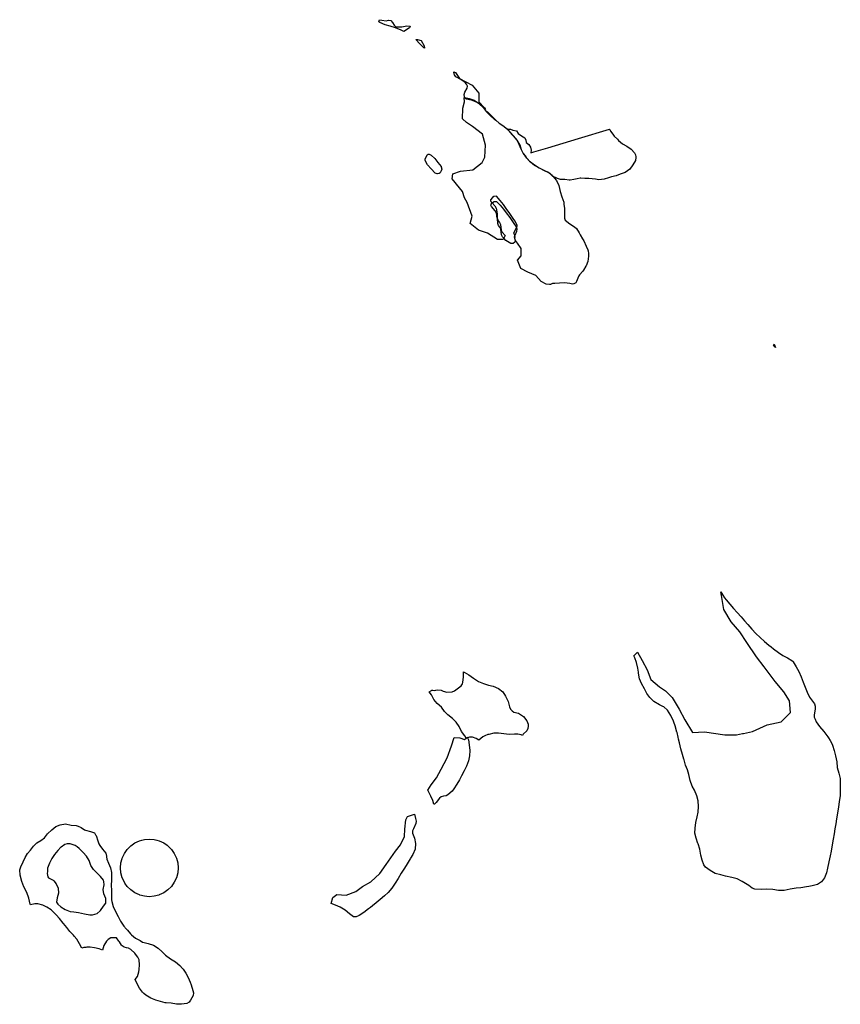
# Model space of a CAD drawing. Units: inches. Extents: x 470518 to 483006, y 5379423 to 5407735.
# Drawn here: x 476537 to 477393, y 5402732 to 5403759 of the extents above; entities that cross this region are included whole.
import ezdxf

# ---------------------------------------------------------------- set-up
doc = ezdxf.new("R2010")
doc.units = ezdxf.units.IN
doc.header["$MEASUREMENT"] = 0
doc.layers.add('NP_DPA', color=7, linetype='Continuous', true_color=0x74c0c3)

msp = doc.modelspace()

# ---------------------------------------------------------------- linework, layer by layer
at = {"layer": 'NP_DPA'}
for points in [[(476914.8527, 5403758.2558), (476919.3161, 5403757.3399), (476921.6033, 5403758.0264), (476924.0069, 5403757.684), (476925.9518, 5403755.7392), (476927.5525, 5403752.9931), (476929.3843, 5403751.1612), (476931.9009, 5403751.1612), (476935.7906, 5403751.1612), (476940.8255, 5403752.3066), (476944.2134, 5403751.8477), (476943.5053, 5403750.2471), (476937.6082, 5403746.2857), (476937.5937, 5403746.1939), (476934.9638, 5403747.7372), (476929.1121, 5403750.0548), (476923.5858, 5403751.8353), (476918.2911, 5403753.1756), (476912.8581, 5403755.5184), (476911.5351, 5403756.2925), (476912.4509, 5403758.5982)], [(476959.0711, 5403731.1681), (476959.2125, 5403728.9031), (476958.5445, 5403729.3379), (476954.4014, 5403733.4863), (476950.1489, 5403738.0246), (476950.0743, 5403738.0798), (476952.0859, 5403737.7751), (476955.6332, 5403736.9739)], [(477021.7536, 5403666.7899), (477022.9918, 5403665.0212), (477019.2544, 5403668.8814), (477016.7577, 5403670.6331), (477014.3406, 5403672.3291), (477009.2722, 5403674.2102), (477003.2123, 5403675.5972), (477002.2241, 5403676.2116), (477001.4893, 5403677.1225), (477001.3458, 5403677.4764), (477001.0186, 5403678.2831), (477000.7635, 5403680.6259), (477001.351, 5403683.0262), (477003.6129, 5403687.2142), (477003.9327, 5403689.124), (477003.1746, 5403691.2027), (477001.6958, 5403692.9832), (476997.1235, 5403696.2297), (476992.0732, 5403698.9174), (476990.4059, 5403701.0069), (476989.9047, 5403703.4683), (476989.9778, 5403704.3961), (476991.5596, 5403703.5175), (476995.7055, 5403697.2959), (477008.8407, 5403690.3841), (477015.7524, 5403682.0886), (477015.7523, 5403673.103)], [(477100.7154, 5403579.4297), (477102.2908, 5403574.0421), (477103.3452, 5403571.0586), (477104.3637, 5403568.1766), (477104.6549, 5403566.2619), (477105.3365, 5403561.78), (477105.2933, 5403555.4303), (477105.3138, 5403551.5716), (477106.0744, 5403549.4627), (477110.8337, 5403545.6487), (477115.727, 5403542.5835), (477117.7479, 5403541.0237), (477120.5685, 5403536.2621), (477121.5772, 5403534.3145), (477123.9902, 5403530.1691), (477125.2397, 5403527.9094), (477127.9533, 5403522.5823), (477129.5753, 5403518.4977), (477129.9524, 5403517.5476), (477130.1681, 5403514.7734), (477130.3873, 5403511.9541), (477129.6606, 5403506.3331), (477127.7335, 5403502.0817), (477127.5443, 5403501.6627), (477124.8968, 5403497.3645), (477124.3096, 5403496.411), (477120.9369, 5403492.5862), (477120.2086, 5403491.5792), (477119.6855, 5403490.856), (477117.809, 5403485.4767), (477116.949, 5403484.2153), (477115.0635, 5403482.9929), (477113.4185, 5403482.86), (477110.905, 5403483.5065), (477105.0781, 5403484.0487), (477099.9081, 5403483.8833), (477095.0109, 5403483.5833), (477092.6509, 5403483.3582), (477090.63, 5403482.3171), (477089.6143, 5403482.453), (477086.0251, 5403482.9331), (477080.9447, 5403485.6426), (477075.187, 5403491.739), (477067.0585, 5403495.4647), (477059.6071, 5403499.1903), (477056.2202, 5403507.9963), (477059.9458, 5403512.3993), (477059.9458, 5403519.8505), (477056.2203, 5403525.6083), (477054.1881, 5403528.3178), (477053.3919, 5403530.5697), (477053.6991, 5403531.7209), (477053.2848, 5403533.3877), (477052.569, 5403536.2669), (477055.2895, 5403541.4119), (477055.385, 5403541.5925), (477055.7833, 5403544.1226), (477054.9796, 5403546.4757), (477053.4317, 5403548.7959), (477051.7627, 5403551.2974), (477048.179, 5403556.6341), (477044.4238, 5403561.6423), (477041.5025, 5403565.9531), (477038.2714, 5403570.2236), (477034.3631, 5403574.5389), (477031.7242, 5403574.1875), (477031.5723, 5403574.1076), (477030.1309, 5403573.3495), (477028.1136, 5403570.7206), (477027.9878, 5403570.0869), (477028.5524, 5403568.9302), (477029.8342, 5403567.5884), (477032.7601, 5403564.5253), (477034.1469, 5403561.9656), (477034.9333, 5403556.1288), (477035.1699, 5403551.6207), (477035.2013, 5403551.0229), (477035.2593, 5403550.8585), (477035.9249, 5403548.9674), (477037.5479, 5403547.0921), (477038.5602, 5403544.9711), (477039.2637, 5403539.1503), (477040.2943, 5403537.0583), (477043.2312, 5403533.4515), (477041.9655, 5403530.7277), (477041.3179, 5403529.3339), (477035.2213, 5403529.3338), (477025.0605, 5403536.1077), (477015.5772, 5403539.156), (477006.7712, 5403545.9298), (477008.8034, 5403553.7197), (477003.7229, 5403567.9448), (477001.0135, 5403572.6865), (476998.9813, 5403579.4603), (476995.5944, 5403583.186), (476988.1432, 5403592.6693), (476988.8205, 5403597.7497), (476996.9492, 5403600.7979), (477009.8195, 5403602.1527), (477019.3028, 5403609.6039), (477022.0123, 5403615.3617), (477023.0285, 5403627.8933), (477019.6416, 5403639.0702), (477009.142, 5403647.1988), (477003.0456, 5403651.2631), (476998.9813, 5403655.3273), (476999.32, 5403666.1655), (477001.0135, 5403672.9394), (477000.6617, 5403677.6179), (477001.3458, 5403677.4764), (477005.8316, 5403676.5482), (477011.0825, 5403674.6729), (477016.2218, 5403671.1682), (477016.7577, 5403670.6331), (477020.2628, 5403667.1339), (477023.7216, 5403662.7759), (477027.77, 5403658.584), (477031.9783, 5403654.9905), (477032.5113, 5403654.5353), (477033.4697, 5403653.764), (477037.2098, 5403650.7546), (477042.1421, 5403647.6136), (477044.6615, 5403645.1954), (477046.8652, 5403643.0803), (477047.1595, 5403642.7476), (477050.4912, 5403638.9812), (477054.6888, 5403634.3976), (477057.7756, 5403628.8758), (477059.6359, 5403623.9429), (477062.1237, 5403619.1165), (477064.0629, 5403616.5862), (477065.3289, 5403614.9346), (477068.8862, 5403611.1972), (477073.8033, 5403607.1034), (477078.9637, 5403604.1187), (477083.8959, 5403601.4802), (477088.4131, 5403599.2656), (477091.6508, 5403596.5027), (477092.755, 5403595.5604), (477092.808, 5403595.5153), (477092.9883, 5403595.3614), (477096.9303, 5403590.7585), (477099.1885, 5403585.5328)], [(477033.4697, 5403653.764), (477033.8083, 5403653.3935), (477031.9783, 5403654.9905), (477030.194, 5403656.5475), (477026.3493, 5403660.651), (477024.6726, 5403662.8465), (477031.2626, 5403656.1803)], [(477044.7169, 5403645.1872), (477046.9664, 5403644.3806), (477048.9613, 5403644.4648), (477051.254, 5403643.3606), (477055.158, 5403642.7673), (477056.8985, 5403639.7542), (477060.4637, 5403637.3971), (477063.9446, 5403635.4236), (477065.0469, 5403632.9195), (477065.3015, 5403630.4585), (477067.9346, 5403628.5907), (477069.6321, 5403625.7891), (477070.5229, 5403622.5627), (477070.0605, 5403619.788), (477073.268, 5403620.7477), (477087.7406, 5403625.0778), (477119.701, 5403634.6403), (477152.2948, 5403644.3933), (477152.382, 5403644.1773), (477153.1516, 5403642.2716), (477155.5223, 5403639.1254), (477157.0574, 5403637.0883), (477160.3832, 5403633.8412), (477161.5365, 5403632.7152), (477165.8466, 5403629.2334), (477170.295, 5403626.5726), (477174.7201, 5403623.5687), (477178.2631, 5403619.7543), (477179.3015, 5403617.5446), (477179.6375, 5403615.6418), (477179.7022, 5403615.27), (477179.6375, 5403614.8604), (477179.1578, 5403611.7828), (477176.6264, 5403607.1978), (477173.1822, 5403602.5643), (477168.3421, 5403599.2298), (477163.3547, 5403597.3414), (477158.9924, 5403595.9292), (477154.2727, 5403594.7148), (477151.231, 5403593.6854), (477146.4681, 5403592.2391), (477141.134, 5403591.7737), (477137.3754, 5403592.1833), (477134.0983, 5403592.5948), (477130.5643, 5403592.9847), (477126.5687, 5403593.0494), (477122.3197, 5403593.4033), (477121.6944, 5403593.2954), (477118.482, 5403592.7421), (477115.02, 5403591.7989), (477111.3028, 5403591.2509), (477110.1422, 5403591.2581), (477105.5626, 5403592.0864), (477103.426, 5403592.0794), (477101.1679, 5403592.072), (477099.0624, 5403592.6469), (477097.9413, 5403592.9182), (477092.808, 5403595.5153), (477092.6358, 5403595.6024), (477088.3958, 5403599.1686), (477083.9563, 5403601.2689), (477079.1342, 5403603.7608), (477074.1162, 5403606.5672), (477069.3695, 5403610.4784), (477065.954, 5403614.0789), (477064.0629, 5403616.5862), (477062.8998, 5403618.1285), (477060.5678, 5403622.8213), (477058.8573, 5403627.629), (477055.9559, 5403633.0045), (477051.9476, 5403637.4584), (477048.4909, 5403641.4469), (477047.1595, 5403642.7476), (477044.6526, 5403645.1967), (477044.6615, 5403645.1954)], [(476972.6711, 5403598.0081), (476972.4037, 5403597.9883), (476971.5651, 5403598.2276), (476970.3951, 5403598.5614), (476966.0616, 5403603.0979), (476962.3157, 5403607.2535), (476959.9278, 5403611.9337), (476959.8362, 5403613.2273), (476962.1988, 5403617.6368), (476962.2851, 5403617.7979), (476962.6229, 5403618.3315), (476964.2434, 5403618.459), (476966.1892, 5403617.4116), (476970.1669, 5403613.7016), (476973.3074, 5403609.7274), (476976.4804, 5403605.4279), (476976.6724, 5403605.1676), (476977.4126, 5403602.8949), (476976.8037, 5403600.8539), (476975.6143, 5403598.8291), (476974.68, 5403598.1572)], [(477053.5879, 5403526.5274), (477051.554, 5403525.0954), (477049.17, 5403525.2895), (477043.94, 5403528.3922), (477041.9655, 5403530.7277), (477040.627, 5403532.3108), (477039.6012, 5403534.3553), (477038.8519, 5403540.0937), (477037.8513, 5403542.1778), (477036.2737, 5403544.0338), (477035.5588, 5403546.0657), (477035.2593, 5403550.8585), (477035.2443, 5403551.0963), (477035.1699, 5403551.6207), (477034.4287, 5403556.8473), (477033.0884, 5403559.4003), (477029.0657, 5403563.8775), (477028.5214, 5403565.0399), (477028.7387, 5403566.2167), (477029.8342, 5403567.5884), (477030.1563, 5403567.9918), (477032.005, 5403568.926), (477033.4456, 5403569.0412), (477034.4537, 5403569.1219), (477038.2896, 5403565.1441), (477041.4823, 5403561.1269), (477044.382, 5403557.0324), (477048.0902, 5403552.3234), (477051.6493, 5403547.2515), (477052.5741, 5403545.9241), (477054.8437, 5403542.6664), (477055.2895, 5403541.4119), (477055.6684, 5403540.3452), (477055.3378, 5403537.742), (477053.2848, 5403533.3877), (477052.7075, 5403532.1634), (477053.8718, 5403527.6952)], [(477325.0805, 5403416.92), (477324.575, 5403417.5889), (477323.0838, 5403419.3963), (477323.6625, 5403420.1395)], [(477375.4303, 5403016.3123), (477378.7359, 5403012.32), (477379.8029, 5403010.7509), (477380.4691, 5403009.7715), (477382.3224, 5403007.0466), (477383.4306, 5403004.5174), (477384.566, 5403001.924), (477386.2044, 5402996.4662), (477387.7967, 5402990.8025), (477388.9956, 5402984.5626), (477389.6142, 5402978.7312), (477391.0965, 5402972.878), (477392.6524, 5402967.3371), (477392.7645, 5402961.7637), (477392.6463, 5402955.7493), (477392.7397, 5402949.5629), (477391.7317, 5402943.1289), (477390.7378, 5402937.8183), (477389.839, 5402931.2388), (477388.9366, 5402925.3644), (477387.9377, 5402919.9799), (477387.0255, 5402914.7362), (477386.2207, 5402909.5401), (477385.3873, 5402904.1678), (477384.2935, 5402897.9826), (477383.3638, 5402891.6147), (477382.2853, 5402886.7466), (477380.7321, 5402880.4583), (477379.5176, 5402873.8822), (477378.3083, 5402868.8658), (477376.3009, 5402863.6447), (477372.989, 5402859.6546), (477368.8198, 5402856.6419), (477363.4996, 5402855.5256), (477359.9699, 5402854.8318), (477357.6797, 5402854.3817), (477351.7887, 5402853.2993), (477346.6359, 5402852.8444), (477340.3706, 5402851.9092), (477334.0892, 5402850.4348), (477328.3265, 5402850.6901), (477322.486, 5402851.5659), (477316.0019, 5402851.7449), (477310.7492, 5402851.4564), (477303.723, 5402852.0872), (477300.8964, 5402853.1244), (477297.3261, 5402855.615), (477295.7684, 5402856.7015), (477290.3965, 5402860.0796), (477285.3986, 5402862.5374), (477279.6235, 5402864.0271), (477273.1821, 5402865.5978), (477268.2026, 5402866.6969), (477262.234, 5402868.2484), (477257.1016, 5402871.414), (477252.2134, 5402875.0202), (477250.4654, 5402877.2855), (477248.5812, 5402882.2735), (477247.305, 5402887.3378), (477246.3709, 5402893.6882), (477244.4139, 5402899.2002), (477244.3444, 5402899.3942), (477242.4934, 5402905.0622), (477241.2412, 5402910.2929), (477241.3184, 5402915.4829), (477242.2791, 5402921.4399), (477243.5529, 5402927.2657), (477244.4754, 5402932.1673), (477245.0219, 5402937.9841), (477244.6587, 5402943.8748), (477243.0318, 5402949.401), (477240.7837, 5402955.0133), (477238.4383, 5402959.4624), (477236.3902, 5402965.1356), (477234.9245, 5402971.4129), (477233.3374, 5402976.3067), (477232.3874, 5402978.9303), (477231.5472, 5402981.2513), (477229.9809, 5402986.8266), (477229.8024, 5402987.4618), (477228.2279, 5402992.4955), (477226.6692, 5402998.1837), (477225.1589, 5403004.4439), (477224.2053, 5403008.4347), (477223.7253, 5403010.4437), (477222.5774, 5403015.4418), (477222.5025, 5403015.7679), (477221.1007, 5403020.8603), (477221.0282, 5403021.0643), (477218.8865, 5403027.0887), (477216.1818, 5403032.9691), (477212.6386, 5403038.4464), (477208.7841, 5403041.9337), (477207.8049, 5403042.461), (477204.3808, 5403044.3044), (477198.3865, 5403047.5174), (477194.2124, 5403051.7284), (477191.2306, 5403056.0758), (477188.6214, 5403060.8182), (477185.5921, 5403066.3155), (477183.5713, 5403071.3552), (477182.4556, 5403077.0076), (477182.3352, 5403078.0674), (477181.8308, 5403082.5035), (477180.4083, 5403088.4082), (477178.431, 5403093.3185), (477177.4635, 5403095.389), (477181.4835, 5403098.9936), (477186.2464, 5403090.5263), (477191.5383, 5403080.4714), (477195.2429, 5403070.4164), (477204.2394, 5403063.0075), (477210.5898, 5403058.7739), (477217.4696, 5403051.8943), (477224.8784, 5403039.7224), (477230.6996, 5403028.6091), (477238.6378, 5403015.3789), (477251.3387, 5403015.9081), (477272.5071, 5403012.7329), (477284.6787, 5403012.7329), (477290.8047, 5403014.1163), (477291.7768, 5403014.3358), (477301.0842, 5403016.4373), (477316.4312, 5403023.3171), (477331.2489, 5403026.4922), (477340.7746, 5403036.018), (477339.7163, 5403048.1898), (477333.895, 5403057.7155), (477324.8985, 5403068.2997), (477313.256, 5403083.6467), (477305.3179, 5403094.2308), (477295.2629, 5403109.0486), (477287.854, 5403120.1619), (477278.8575, 5403130.7461), (477271.4486, 5403143.4469), (477268.9775, 5403158.0145), (477268.3302, 5403161.8307), (477270.237, 5403158.4223), (477272.038, 5403155.8598), (477273.6481, 5403153.5689), (477277.6909, 5403149.0286), (477281.4101, 5403144.5323), (477285.0899, 5403140.3426), (477289.4959, 5403135.8755), (477292.8064, 5403131.7179), (477296.2694, 5403127.7386), (477300.6627, 5403123.0625), (477304.7787, 5403118.4418), (477309.3323, 5403114.2596), (477313.8279, 5403110.2325), (477318.3578, 5403106.3813), (477320.6874, 5403104.547), (477323.2447, 5403102.5335), (477328.249, 5403098.806), (477332.8641, 5403095.577), (477337.6607, 5403093.2489), (477342.2909, 5403090.5344), (477343.5351, 5403089.2849), (477343.7522, 5403089.0672), (477346.5826, 5403083.7614), (477349.3739, 5403078.8832), (477352.1237, 5403073.4446), (477354.1183, 5403067.6737), (477356.1184, 5403062.591), (477358.142, 5403057.2308), (477360.6567, 5403052.2706), (477363.9304, 5403048.0687), (477365.7899, 5403045.2932), (477366.4436, 5403042.8441), (477366.5871, 5403039.5305), (477365.5312, 5403033.644), (477365.6124, 5403031.1635), (477366.4629, 5403029.1427), (477367.6136, 5403026.4083), (477371.0341, 5403021.4423)], [(477040.803, 5403057.7424), (477043.8664, 5403053.3047), (477046.4481, 5403047.7011), (477047.7686, 5403041.9231), (477048.9814, 5403039.7833), (477050.5175, 5403037.9562), (477052.4363, 5403036.6463), (477057.3536, 5403035.3114), (477062.4309, 5403032.0075), (477065.9756, 5403027.6165), (477067.2152, 5403024.1437), (477067.4759, 5403021.9445), (477067.1452, 5403019.4006), (477065.8425, 5403017.061), (477065.8086, 5403017.0002), (477062.0141, 5403013.4141), (477061.3673, 5403012.0343), (477059.9102, 5403012.7674), (477056.5936, 5403013.6927), (477052.9573, 5403013.4321), (477047.5584, 5403013.0908), (477041.9045, 5403013.8238), (477036.5738, 5403014.6628), (477031.4553, 5403014.4957), (477026.4929, 5403013.3657), (477025.4096, 5403013.1124), (477022.0552, 5403011.8906), (477020.0592, 5403010.7408), (477015.873, 5403007.196), (477013.1455, 5403009.0999), (477013.083, 5403009.1436), (477009.4628, 5403010.3312), (477006.0167, 5403010.4678), (477005.0628, 5403010.0492), (477004.204, 5403009.7596), (477002.7559, 5403009.2711), (477002.7207, 5403009.3275), (477001.2234, 5403011.7235), (476997.9733, 5403016.1936), (476995.5837, 5403021.5295), (476992.4379, 5403026.1398), (476988.4494, 5403029.715), (476983.5822, 5403033.6802), (476980.2657, 5403037.3543), (476976.8378, 5403041.562), (476972.5097, 5403045.5829), (476968.9056, 5403049.7384), (476966.4676, 5403054.4672), (476964.274, 5403057.6381), (476966.6792, 5403059.2495), (476967.0281, 5403059.4833), (476968.0433, 5403059.3575), (476970.0321, 5403059.0486), (476970.9287, 5403059.5139), (476973.1007, 5403059.6469), (476976.6041, 5403059.2947), (476978.868, 5403058.4969), (476982.454, 5403057.4963), (476988.2625, 5403057.8286), (476990.3916, 5403058.6694), (476993.3613, 5403060.7247), (476997.4414, 5403063.8707), (476998.7369, 5403065.9583), (476999.1339, 5403067.3381), (476999.9748, 5403073.224), (477000.0627, 5403078.3928), (477000.4795, 5403078.249), (477005.5514, 5403075.3888), (477010.37, 5403071.889), (477015.512, 5403068.4611), (477020.6378, 5403066.3176), (477025.83, 5403064.8104), (477030.8281, 5403063.5401), (477036.3672, 5403061.0356)], [(477004.204, 5403009.7596), (477005.1132, 5403007.5891), (477005.8913, 5403002.3361), (477006.3717, 5402996.3821), (477006.1409, 5402990.8056), (477005.0375, 5402985.8547), (477003.1816, 5402980.2738), (477003.145, 5402980.1982), (477000.7203, 5402975.2337), (476997.9848, 5402970.2451), (476996.531, 5402967.3773), (476995.7293, 5402965.7952), (476992.9507, 5402961.3366), (476989.7155, 5402956.3946), (476988.2048, 5402954.2483), (476983.6687, 5402950.3629), (476981.8374, 5402949.357), (476981.3956, 5402949.1131), (476979.0343, 5402948.9462), (476976.7907, 5402948.1912), (476975.0162, 5402946.8311), (476971.5903, 5402942.1711), (476969.7867, 5402940.6285), (476969.1684, 5402940.3802), (476968.0584, 5402944.369), (476965.9353, 5402948.9185), (476962.9024, 5402954.9845), (476966.2386, 5402960.7472), (476971.6981, 5402968.0264), (476976.5508, 5402977.1255), (476982.9201, 5402988.9542), (476987.4697, 5403001.3895), (476990.1993, 5403010.1852), (476995.9621, 5403009.5787), (477001.1182, 5403008.0622), (477002.7207, 5403009.3275), (477003.9714, 5403010.3148)], [(476861.8846, 5402836.949), (476863.7231, 5402843.0668), (476867.9693, 5402846.4031), (476877.675, 5402845.7964), (476887.6838, 5402849.436), (476894.6597, 5402854.5922), (476903.1521, 5402859.4449), (476912.5544, 5402868.2407), (476919.227, 5402877.643), (476928.9326, 5402891.5948), (476934.3921, 5402898.2675), (476938.3349, 5402906.7599), (476938.9415, 5402914.3423), (476939.8514, 5402924.0479), (476941.6712, 5402927.6876), (476948.8627, 5402930.2232), (476949.8266, 5402925.6469), (476950.5074, 5402922.9974), (476950.3646, 5402920.5029), (476947.6664, 5402914.9871), (476946.8685, 5402912.8601), (476946.7766, 5402910.4514), (476948.8914, 5402904.9534), (476949.7594, 5402899.514), (476949.4093, 5402893.5982), (476947.005, 5402888.0497), (476944.778, 5402884.249), (476944.3057, 5402883.4432), (476941.0994, 5402878.2772), (476938.3027, 5402873.7722), (476935.0556, 5402868.4749), (476931.7267, 5402863.1095), (476928.6765, 5402858.1275), (476925.172, 5402852.9936), (476921.5243, 5402848.5903), (476917.5113, 5402844.8179), (476913.1847, 5402841.2457), (476908.9774, 5402837.7991), (476905.1488, 5402834.5139), (476903.1388, 5402832.9354), (476901.0402, 5402831.2878), (476895.9257, 5402827.4634), (476891.1706, 5402824.4105), (476887.8808, 5402823.1454), (476885.1901, 5402822.977), (476881.2181, 5402826.1377), (476876.5587, 5402830.0534), (476871.2051, 5402833.1708), (476866.3694, 5402835.322)], [(476619.8676, 5402899.2979), (476620.933, 5402897.5784), (476623.7447, 5402893.7947), (476626.9481, 5402889.6086), (476627.3164, 5402888.5055), (476627.9524, 5402883.2881), (476629.8012, 5402879.0553), (476631.7703, 5402874.3229), (476632.8554, 5402869.2653), (476633.1196, 5402863.9205), (476632.8645, 5402861.2273), (476632.7243, 5402856.0207), (476632.9686, 5402850.6397), (476632.8249, 5402844.9301), (476632.9156, 5402843.3468), (476633.0567, 5402840.8841), (476633.1537, 5402839.1754), (476633.2329, 5402838.8827), (476634.6377, 5402833.6922), (476637.0919, 5402828.6346), (476639.9, 5402823.4119), (476642.4404, 5402818.4675), (476645.89, 5402813.4945), (476646.9236, 5402812.2458), (476647.3478, 5402811.7333), (476649.5425, 5402809.082), (476652.7674, 5402805.46), (476653.6783, 5402804.4359), (476658.0352, 5402800.902), (476662.7208, 5402798.2303), (476665.387, 5402796.793), (476665.5049, 5402796.7659), (476671.3428, 5402795.4258), (476676.8099, 5402793.3974), (476681.6914, 5402790.4778), (476685.8254, 5402786.4894), (476687.125, 5402785.2302), (476689.4133, 5402783.0129), (476694.3342, 5402779.1393), (476699.6397, 5402776.2611), (476704.0666, 5402772.1865), (476706.9773, 5402769.1083), (476707.624, 5402768.4242), (476710.3565, 5402764.3118), (476712.7138, 5402759.6388), (476714.8751, 5402754.8489), (476715.8884, 5402752.2348), (476717.8341, 5402746.2988), (476718.3318, 5402743.8573), (476718.0802, 5402741.1803), (476715.441, 5402736.2917), (476713.8169, 5402734.1033), (476711.6663, 5402732.6588), (476705.8362, 5402731.845), (476700.6835, 5402732.0336), (476695.0996, 5402732.8654), (476690.0732, 5402733.3872), (476688.9551, 5402733.5032), (476684.0648, 5402734.6495), (476679.0934, 5402736.2503), (476674.1312, 5402738.2104), (476668.7628, 5402741.2575), (476666.7095, 5402743.2057), (476665.1803, 5402744.6567), (476662.1926, 5402748.7836), (476659.6934, 5402753.2393), (476657.6561, 5402757.578), (476660.0276, 5402760.706), (476661.6248, 5402765.6432), (476661.959, 5402768.0129), (476662.0237, 5402773.1799), (476661.7021, 5402778.3219), (476660.4751, 5402781.033), (476658.9238, 5402782.9092), (476657.1135, 5402785.0988), (476652.9812, 5402788.9867), (476650.7912, 5402790.2407), (476648.5993, 5402790.7635), (476646.2852, 5402791.4929), (476644.0843, 5402792.7758), (476643.2292, 5402793.6238), (476641.3931, 5402797.1075), (476640.7575, 5402797.8534), (476638.0029, 5402801.087), (476637.7979, 5402801.2254), (476632.435, 5402801.2864), (476629.4329, 5402799.5114), (476627.6722, 5402797.8244), (476624.9682, 5402793.189), (476623.6998, 5402788.3849), (476620.1587, 5402789.5849), (476615.2772, 5402790.6684), (476610.615, 5402791.4624), (476608.2794, 5402791.4894), (476607.169, 5402791.3134), (476606.2857, 5402791.2118), (476604.0411, 5402790.9539), (476602.1259, 5402790.3216), (476599.5693, 5402794.9462), (476596.7109, 5402799.6263), (476593.9744, 5402803.0525), (476593.3027, 5402803.8933), (476589.501, 5402807.9052), (476586.2473, 5402812.0231), (476582.7439, 5402816.2721), (476582.7039, 5402816.3215), (476578.6602, 5402821.3314), (476575.1672, 5402825.3016), (476574.386, 5402826.1895), (476570.0274, 5402830.3253), (476565.6687, 5402833.2052), (476561.258, 5402835.2319), (476556.2006, 5402836.7788), (476554.6581, 5402836.7049), (476552.8947, 5402836.6207), (476548.5864, 5402835.442), (476548.1965, 5402836.4356), (476546.6802, 5402842.4076), (476544.5979, 5402848.3957), (476541.6838, 5402854.3283), (476539.4417, 5402859.851), (476537.6629, 5402866.5921), (476537.2497, 5402872.2244), (476538.4391, 5402875.2536), (476540.9274, 5402880.2805), (476543.0115, 5402884.9301), (476545.4872, 5402888.9367), (476548.3546, 5402892.7456), (476551.7054, 5402896.6029), (476555.2196, 5402900.0632), (476559.1632, 5402902.6809), (476562.99, 5402905.4476), (476566.3461, 5402909.4991), (476570.7981, 5402913.8919), (476574.9429, 5402917.2191), (476579.4453, 5402919.1488), (476585.0544, 5402919.8872), (476590.8557, 5402918.8254), (476596.1216, 5402918.3474), (476598.1891, 5402917.481), (476601.3085, 5402916.1736), (476604.9783, 5402913.931), (476605.7479, 5402913.4607), (476611.1784, 5402911.9249), (476612.0505, 5402911.6783), (476615.1353, 5402910.7477), (476616.4331, 5402908.5439), (476616.8672, 5402907.8066), (476617.3487, 5402906.7466), (476618.2885, 5402903.3096)], [(476575.7784, 5402838.4353), (476576.9839, 5402836.1517), (476580.1388, 5402833.3545), (476584.6627, 5402830.8607), (476590.031, 5402828.7784), (476593.5524, 5402828.2646), (476598.6764, 5402827.4309), (476604.6789, 5402826.1014), (476610.2107, 5402825.1474), (476613.1895, 5402825.1636), (476618.0602, 5402826.511), (476621.3085, 5402829.2934), (476621.5924, 5402829.5365), (476624.6844, 5402834.0137), (476626.9357, 5402837.281), (476627.1135, 5402837.5388), (476627.0972, 5402842.1543), (476624.8425, 5402846.9316), (476624.2729, 5402851.7087), (476625.3383, 5402856.6046), (476625.0365, 5402859.7577), (476624.6502, 5402861.1429), (476621.4971, 5402865.0127), (476618.035, 5402868.4299), (476614.0789, 5402872.4598), (476611.2546, 5402876.5489), (476609.5532, 5402881.8239), (476607.0487, 5402886.3602), (476603.4913, 5402890.0936), (476599.3286, 5402894.2799), (476597.3056, 5402896.1861), (476595.1802, 5402897.3484), (476589.8154, 5402899.0139), (476586.8456, 5402899.0733), (476584.2495, 5402898.36), (476580.6249, 5402895.7971), (476580.2628, 5402895.5411), (476576.9571, 5402892.2425), (476573.5523, 5402887.9935), (476570.7478, 5402884.039), (476568.4086, 5402878.9583), (476566.3119, 5402873.6689), (476566.1092, 5402870.3796), (476565.9796, 5402868.2755), (476566.4665, 5402864.6247), (476567.3827, 5402863.6185), (476571.9857, 5402861.3368), (476572.9469, 5402860.4566), (476575.3741, 5402857.6052), (476577.2714, 5402852.8118), (476577.787, 5402847.5783), (476576.4773, 5402843.0293)], [(476677.6072, 5402844.5431), (476672.3978, 5402844.0874), (476667.1883, 5402844.5431), (476662.4863, 5402845.803), (476662.1373, 5402845.8966), (476657.3978, 5402848.1066), (476653.1142, 5402851.106), (476649.4164, 5402854.8038), (476646.9676, 5402858.301), (476646.417, 5402859.0873), (476644.207, 5402863.8267), (476642.8535, 5402868.8779), (476642.3978, 5402874.0873), (476642.8535, 5402879.2969), (476644.0446, 5402883.7415), (476644.207, 5402884.348), (476646.417, 5402889.0874), (476649.4164, 5402893.371), (476653.1142, 5402897.0687), (476657.3978, 5402900.0682), (476662.1372, 5402902.2782), (476664.4333, 5402902.8935), (476667.1883, 5402903.6316), (476672.3978, 5402904.0873), (476677.6072, 5402903.6316), (476680.084, 5402902.968), (476682.6584, 5402902.2781), (476687.3978, 5402900.0682), (476690.8582, 5402897.6452), (476691.6815, 5402897.0687), (476695.3791, 5402893.3711), (476698.3785, 5402889.0873), (476700.5886, 5402884.3479), (476701.942, 5402879.2969), (476702.3978, 5402874.0874), (476701.942, 5402868.8779), (476700.5886, 5402863.8268), (476698.3785, 5402859.0874), (476695.3791, 5402854.8037), (476691.6814, 5402851.106), (476687.3978, 5402848.1067), (476682.6584, 5402845.8966), (476682.3374, 5402845.8106)]]:
    msp.add_lwpolyline(points, close=True, dxfattribs=at)

doc.saveas('drawing.dxf')
